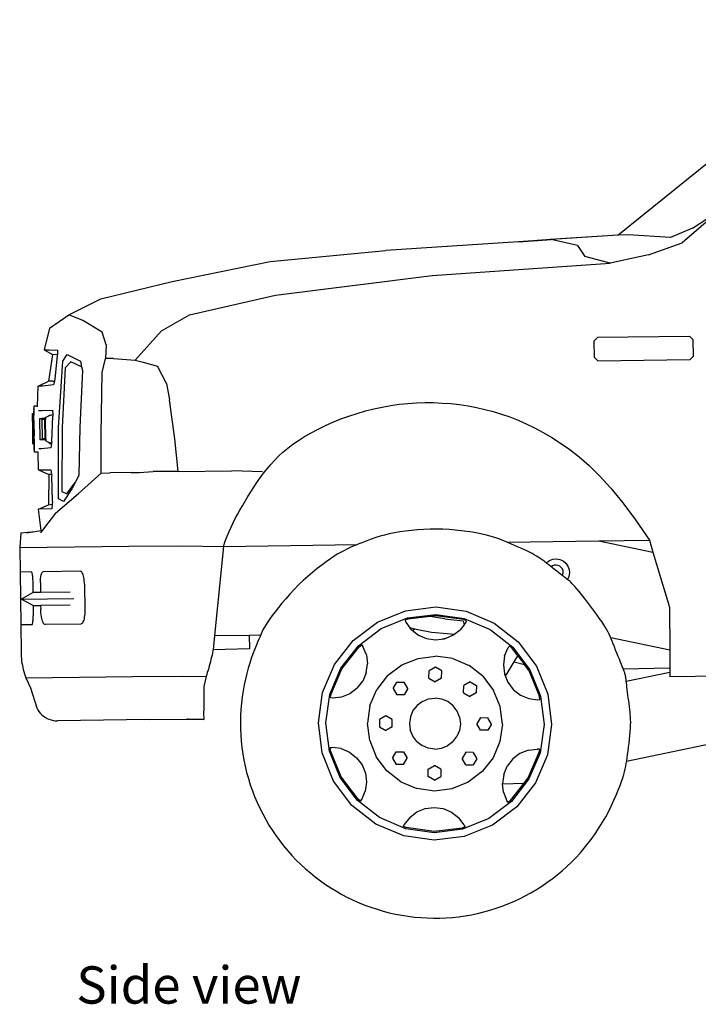
# Model space of a CAD drawing. Units: feet. Extents: x 27.5 to 76.4, y 30.9 to 52.9.
# Drawn here: x 39.5 to 44.4, y 30.9 to 38 of the extents above; entities that cross this region are included whole.
import ezdxf

# ---------------------------------------------------------------- set-up
doc = ezdxf.new("R2010")
doc.units = ezdxf.units.FT
doc.header["$MEASUREMENT"] = 0
doc.layers.add('Edges', color=7, linetype='Continuous')
doc.styles.get("Standard").update_dxf_attribs({"font": 'verdana.ttf'})

# ---------------------------------------------------------------- blocks, each defined once
blk = doc.blocks.new('Bucket Truck rs')
at = {"layer": 'Edges'}
for p, q in [((-9.4906, 0.5456), (-7.5817, 2.1115)), ((-8.7553, 0.7303), (-9.0272, 0.4948)), ((-8.9535, 0.6011), (-8.7553, 0.7303)), ((-8.9535, 0.6011), (-9.1094, 0.5328)), ((-10.0659, 0.5029), (-10.2038, 0.4927)), ((-10.2038, 0.4927), (-10.0697, 0.5022)), ((-9.9682, 0.5098), (-10.0697, 0.5022)), ((-10.0697, 0.5022), (-10.0659, 0.5029)), ((-10.0659, 0.5029), (-9.9682, 0.5098)), ((-10.0659, 0.5029), (-9.9759, 0.5096)), ((-9.4906, 0.5456), (-9.9759, 0.5096)), ((-9.9682, 0.5098), (-9.9759, 0.5096)), ((-9.4906, 0.5456), (-9.9682, 0.5098)), ((-9.7802, 0.4681), (-9.9682, 0.5098)), ((-9.4147, 0.5489), (-9.4906, 0.5456)), ((-9.1094, 0.5328), (-9.4147, 0.5489)), ((-10.2038, 0.4927), (-11.159, 0.4217)), ((-9.7802, 0.4681), (-9.7257, 0.3908)), ((-9.2688, 0.4054), (-9.0272, 0.4948)), ((-11.9904, 0.3372), (-11.159, 0.4217)), ((-9.543, 0.3445), (-9.7257, 0.3908)), ((-9.2688, 0.4054), (-9.543, 0.3445)), ((-12.6956, 0.1863), (-11.9904, 0.3372)), ((-10.8245, 0.2443), (-9.543, 0.3445)), ((-11.9498, 0.0938), (-10.8245, 0.2443)), ((-13.2068, 0.0585), (-12.6956, 0.1863)), ((-12.5675, -0.0514), (-11.9498, 0.0938)), ((-13.438, -0.0597), (-13.2068, 0.0585)), ((-13.5748, -0.1564), (-13.438, -0.0597)), ((-13.3349, -0.0996), (-13.438, -0.0597)), ((-12.769, -0.1698), (-12.5675, -0.0514)), ((-13.1954, -0.1824), (-13.3349, -0.0996)), ((-13.5748, -0.1564), (-13.6128, -0.3118)), ((-13.1673, -0.272), (-13.1954, -0.1824)), ((-12.9575, -0.382), (-12.769, -0.1698)), ((-9.6563, -0.2189), (-9.6309, -0.1925)), ((-8.9673, -0.1787), (-9.6309, -0.1925)), ((-8.9673, -0.1787), (-8.9674, -0.1786)), ((-8.9658, -0.1786), (-8.9673, -0.1787)), ((-8.941, -0.2024), (-8.9658, -0.1786)), ((-8.9387, -0.3219), (-8.941, -0.2024)), ((-13.1673, -0.272), (-13.17, -0.3724)), ((-13.1509, -0.2681), (-13.1511, -0.269)), ((-9.6563, -0.2189), (-9.6542, -0.3328)), ((-13.6128, -0.3118), (-13.5767, -0.311)), ((-13.6128, -0.3118), (-13.5516, -0.3449)), ((-13.5516, -0.3449), (-13.5791, -0.5374)), ((-13.5767, -0.311), (-13.5159, -0.3139)), ((-13.5516, -0.3449), (-13.517, -0.3437)), ((-13.517, -0.3437), (-13.5175, -0.3551)), ((-13.5159, -0.3139), (-13.517, -0.3437)), ((-13.4773, -0.3927), (-13.4455, -0.345)), ((-13.4455, -0.345), (-13.3504, -0.3925)), ((-9.6542, -0.3328), (-9.6266, -0.3592)), ((-9.6266, -0.3592), (-8.9652, -0.3452)), ((-8.9647, -0.3447), (-8.9652, -0.3452)), ((-8.9652, -0.3452), (-8.9612, -0.3452)), ((-8.9612, -0.3452), (-8.9387, -0.3219)), ((-13.5175, -0.3551), (-13.5338, -0.5211)), ((-13.5038, -0.8709), (-13.4773, -0.3927)), ((-13.4199, -0.3972), (-13.4595, -0.4403)), ((-13.3421, -0.432), (-13.4199, -0.3972)), ((-13.3504, -0.3925), (-13.3421, -0.432)), ((-13.193, -0.4732), (-13.17, -0.3724)), ((-13.1118, -0.3718), (-13.17, -0.3724)), ((-13.1118, -0.3718), (-12.9575, -0.382)), ((-12.9575, -0.382), (-12.8994, -0.3954)), ((-12.8994, -0.3954), (-12.7969, -0.424)), ((-12.7301, -0.5486), (-12.7969, -0.424)), ((-13.4595, -0.4403), (-13.4794, -0.8699)), ((-13.3362, -0.4596), (-13.3519, -0.8673)), ((-13.3421, -0.432), (-13.3362, -0.4596)), ((-13.1963, -0.922), (-13.193, -0.4732)), ((-13.6529, -0.5731), (-13.5791, -0.5374)), ((-13.5435, -0.565), (-13.6194, -0.5733)), ((-13.5471, -0.5374), (-13.5791, -0.5374)), ((-13.5471, -0.5374), (-13.5372, -0.5365)), ((-13.5372, -0.5365), (-13.5435, -0.565)), ((-13.5338, -0.5211), (-13.5372, -0.5365)), ((-12.7301, -0.5486), (-12.7084, -0.6655)), ((-13.6565, -0.7187), (-13.6529, -0.5731)), ((-13.6194, -0.5733), (-13.6529, -0.5731)), ((-12.668, -0.9456), (-12.7084, -0.6655)), ((-13.6924, -0.772), (-13.684, -0.7718)), ((-13.6921, -0.7838), (-13.6924, -0.772)), ((-13.6825, -0.7365), (-13.6847, -0.7365)), ((-13.6847, -0.7365), (-13.6844, -0.7527)), ((-13.6822, -0.7527), (-13.6844, -0.7527)), ((-13.6844, -0.7527), (-13.684, -0.7718)), ((-13.684, -0.7718), (-13.6837, -0.7836)), ((-13.6565, -0.7187), (-13.6829, -0.7192)), ((-13.6829, -0.7192), (-13.6825, -0.7365)), ((-13.6825, -0.7365), (-13.6822, -0.7527)), ((-13.6765, -1.0231), (-13.6822, -0.7527)), ((-13.6566, -0.7221), (-13.6565, -0.7187)), ((-13.649, -0.7492), (-13.6251, -0.7487)), ((-13.6251, -0.7487), (-13.5499, -0.7458)), ((-13.5624, -0.7824), (-13.5529, -0.7794)), ((-13.5529, -0.7794), (-13.5472, -0.7778)), ((-13.5499, -0.7458), (-13.5472, -0.7778)), ((-13.5472, -0.7778), (-13.5463, -0.7891)), ((-13.6921, -0.7838), (-13.6837, -0.7836)), ((-13.6921, -0.7838), (-13.692, -0.789)), ((-13.692, -0.789), (-13.6836, -0.7889)), ((-13.6913, -0.8219), (-13.692, -0.789)), ((-13.6913, -0.8219), (-13.683, -0.8217)), ((-13.6912, -0.8268), (-13.6913, -0.8219)), ((-13.6912, -0.8268), (-13.6828, -0.8266)), ((-13.691, -0.8371), (-13.6912, -0.8268)), ((-13.691, -0.8371), (-13.6826, -0.8369)), ((-13.689, -0.9316), (-13.691, -0.8371)), ((-13.6836, -0.7889), (-13.6837, -0.7836)), ((-13.683, -0.8217), (-13.6836, -0.7889)), ((-13.683, -0.8217), (-13.6828, -0.8266)), ((-13.6826, -0.8369), (-13.6828, -0.8266)), ((-13.6826, -0.8369), (-13.6807, -0.9314)), ((-13.6413, -0.8068), (-13.6249, -0.8065)), ((-13.6413, -0.8068), (-13.6381, -0.961)), ((-13.6053, -0.8061), (-13.6249, -0.8065)), ((-13.6243, -0.8062), (-13.6249, -0.8065)), ((-13.6248, -0.8144), (-13.6249, -0.8065)), ((-13.6051, -0.814), (-13.6248, -0.8144)), ((-13.6248, -0.8144), (-13.6219, -0.9528)), ((-13.5987, -0.8043), (-13.6053, -0.8044)), ((-13.6053, -0.8044), (-13.6053, -0.8061)), ((-13.6051, -0.8136), (-13.6053, -0.8061)), ((-13.5985, -0.8135), (-13.6051, -0.8136)), ((-13.6051, -0.814), (-13.6051, -0.8136)), ((-13.6051, -0.814), (-13.6022, -0.9524)), ((-13.5989, -0.7978), (-13.59, -0.7935)), ((-13.5989, -0.7978), (-13.5987, -0.8043)), ((-13.5987, -0.8043), (-13.5985, -0.8135)), ((-13.5956, -0.9526), (-13.5985, -0.8135)), ((-13.59, -0.7935), (-13.5809, -0.7895)), ((-13.5809, -0.7895), (-13.5738, -0.7866)), ((-13.5739, -0.7827), (-13.5739, -0.7817)), ((-13.5739, -0.7827), (-13.5626, -0.7825)), ((-13.5738, -0.7866), (-13.5739, -0.7827)), ((-13.5738, -0.7866), (-13.5717, -0.7858)), ((-13.5717, -0.7858), (-13.5626, -0.7825)), ((-13.5626, -0.7825), (-13.5624, -0.7824)), ((-13.5526, -0.9721), (-13.5463, -0.7891)), ((-13.5016, -1.3841), (-13.5038, -0.8709)), ((-13.4794, -0.8699), (-13.4783, -1.331)), ((-13.3519, -0.8673), (-13.3549, -1.2138)), ((-13.689, -0.9316), (-13.6807, -0.9314)), ((-13.6879, -0.9844), (-13.689, -0.9316)), ((-13.6879, -0.9844), (-13.6795, -0.9842)), ((-13.6879, -0.9848), (-13.6879, -0.9844)), ((-13.6879, -0.9848), (-13.6795, -0.9846)), ((-13.6879, -0.9876), (-13.6879, -0.9848)), ((-13.6879, -0.9876), (-13.6795, -0.9874)), ((-13.6878, -0.9887), (-13.6879, -0.9876)), ((-13.6878, -0.9887), (-13.6795, -0.9885)), ((-13.6795, -0.9842), (-13.6807, -0.9314)), ((-13.6795, -0.9842), (-13.6795, -0.9846)), ((-13.6795, -0.9846), (-13.6795, -0.9874)), ((-13.6795, -0.9874), (-13.6795, -0.9885)), ((-13.6787, -1.0231), (-13.6795, -0.9885)), ((-13.6217, -0.9607), (-13.6381, -0.961)), ((-13.6022, -0.9524), (-13.6219, -0.9528)), ((-13.6217, -0.9607), (-13.6219, -0.9528)), ((-13.602, -0.9602), (-13.6217, -0.9607)), ((-13.6022, -0.9527), (-13.6022, -0.9524)), ((-13.5956, -0.9526), (-13.6022, -0.9527)), ((-13.602, -0.9602), (-13.6022, -0.9527)), ((-13.602, -0.9602), (-13.602, -0.9619)), ((-13.5954, -0.9617), (-13.602, -0.9619)), ((-13.5956, -0.9526), (-13.5954, -0.9617)), ((-13.5953, -0.9682), (-13.5954, -0.9617)), ((-13.5953, -0.9682), (-13.5862, -0.9722)), ((-13.5862, -0.9722), (-13.577, -0.9758)), ((-13.577, -0.9758), (-13.5698, -0.9784)), ((-13.5698, -0.9784), (-13.5676, -0.9791)), ((-13.5697, -0.9864), (-13.5698, -0.9784)), ((-13.5697, -0.9864), (-13.5553, -0.9865)), ((-13.5696, -0.9871), (-13.5697, -0.9864)), ((-13.5676, -0.9791), (-13.5582, -0.9821)), ((-13.5548, -0.9865), (-13.5593, -1.0164)), ((-13.5543, -0.9831), (-13.5582, -0.9821)), ((-13.5548, -0.9865), (-13.5553, -0.9865)), ((-13.5543, -0.9831), (-13.5548, -0.9865)), ((-13.5526, -0.9721), (-13.5543, -0.9831)), ((-13.195, -1.196), (-13.1963, -0.922)), ((-12.6407, -1.1797), (-12.668, -0.9456)), ((-13.6765, -1.0231), (-13.6787, -1.0231)), ((-13.6785, -1.0347), (-13.6787, -1.0231)), ((-13.6763, -1.0346), (-13.6785, -1.0347)), ((-13.6763, -1.0346), (-13.6765, -1.0231)), ((-13.676, -1.0504), (-13.6763, -1.0346)), ((-13.6492, -1.0498), (-13.676, -1.0504)), ((-13.6492, -1.0498), (-13.6492, -1.0464)), ((-13.646, -1.1771), (-13.6492, -1.0498)), ((-13.6266, -1.0244), (-13.6444, -1.0248)), ((-13.5593, -1.0164), (-13.6266, -1.0244)), ((-13.646, -1.1771), (-13.5567, -1.1753)), ((-13.646, -1.1771), (-13.5721, -1.2101)), ((-13.5567, -1.1753), (-13.5514, -1.2094)), ((-13.3569, -1.3451), (-13.195, -1.196)), ((-13.195, -1.196), (-13.1324, -1.1928)), ((-12.9781, -1.1911), (-13.1324, -1.1928)), ((-12.9781, -1.1911), (-12.9216, -1.189)), ((-12.9216, -1.189), (-12.8198, -1.1827)), ((-12.6407, -1.1797), (-12.8198, -1.1827)), ((-12.6407, -1.1797), (-12.2549, -1.1735)), ((-12.034, -1.1788), (-12.2549, -1.1735)), ((-13.5721, -1.2101), (-13.5726, -1.4283)), ((-13.5514, -1.2094), (-13.5721, -1.2101)), ((-13.5514, -1.2094), (-13.5501, -1.2179)), ((-13.5437, -1.4038), (-13.5501, -1.2179)), ((-13.4416, -1.3486), (-13.3822, -1.266)), ((-13.3549, -1.2138), (-13.4056, -1.3119)), ((-13.3549, -1.2138), (-13.3822, -1.266)), ((-13.5219, -1.4871), (-13.3569, -1.3451)), ((-13.4783, -1.331), (-13.4416, -1.3486)), ((-13.4056, -1.3119), (-13.4648, -1.4037)), ((-13.5437, -1.4038), (-13.5449, -1.4226)), ((-13.4648, -1.4037), (-13.5016, -1.3841)), ((-13.6446, -1.4586), (-13.5726, -1.4283)), ((-13.547, -1.4565), (-13.6446, -1.4586)), ((-13.6231, -1.6126), (-13.6446, -1.4586)), ((-13.5219, -1.4871), (-13.5753, -1.5597)), ((-13.5726, -1.4283), (-13.5467, -1.4228)), ((-13.5449, -1.4226), (-13.547, -1.4565)), ((-13.5449, -1.4226), (-13.5467, -1.4228)), ((-13.7697, -1.632), (-13.6693, -1.6204)), ((-13.7303, -1.6309), (-13.6693, -1.6204)), ((-13.6693, -1.6204), (-13.6231, -1.6126)), ((-13.6148, -1.6111), (-13.6283, -1.6287)), ((-13.6231, -1.6126), (-13.6148, -1.6111)), ((-13.5753, -1.5597), (-13.6148, -1.6111)), ((-13.7697, -1.632), (-13.7774, -1.7377)), ((-12.3115, -1.7179), (-11.3469, -1.696)), ((-10.2687, -1.6715), (-9.6081, -1.6565)), ((-9.6081, -1.6565), (-9.2454, -1.6482)), ((-9.6081, -1.6565), (-9.2185, -1.7348)), ((-9.2454, -1.6482), (-9.2185, -1.7348)), ((-13.7774, -1.7377), (-12.9911, -1.7212)), ((-13.7774, -1.7377), (-13.7737, -1.913)), ((-12.9911, -1.7212), (-12.6122, -1.7142)), ((-12.6122, -1.7142), (-12.3115, -1.7179)), ((-12.3115, -1.7179), (-12.3704, -2.3591)), ((-9.2185, -1.7348), (-9.0967, -2.128)), ((-9.9867, -1.8177), (-9.9837, -1.814)), ((-9.9837, -1.814), (-9.9629, -1.799)), ((-9.9629, -1.799), (-9.9389, -1.7898)), ((-9.9414, -1.8387), (-9.9507, -1.8454)), ((-9.9284, -1.8338), (-9.9414, -1.8387)), ((-9.9389, -1.7898), (-9.9133, -1.7872)), ((-9.9146, -1.8323), (-9.9284, -1.8338)), ((-9.9008, -1.8345), (-9.9146, -1.8323)), ((-9.9133, -1.7872), (-9.8879, -1.7912)), ((-9.8882, -1.8402), (-9.9008, -1.8345)), ((-9.8774, -1.849), (-9.8882, -1.8402)), ((-9.8879, -1.7912), (-9.8645, -1.8017)), ((-9.8645, -1.8017), (-9.8445, -1.818)), ((-9.8445, -1.818), (-9.8295, -1.8388)), ((-9.8295, -1.8388), (-9.8203, -1.8628)), ((-13.6937, -1.9113), (-13.7737, -1.913)), ((-13.7737, -1.913), (-13.7657, -2.2934)), ((-13.6937, -1.9113), (-13.6923, -1.9119)), ((-13.6923, -1.9119), (-13.6909, -1.9138)), ((-13.6144, -1.9156), (-13.6117, -1.9123)), ((-13.6117, -1.9123), (-13.6089, -1.9102)), ((-13.6089, -1.9102), (-13.6061, -1.9095)), ((-13.3399, -1.9039), (-13.6061, -1.9095)), ((-13.3361, -1.9046), (-13.3399, -1.9039)), ((-13.3323, -1.9069), (-13.3361, -1.9046)), ((-13.3287, -1.9108), (-13.3323, -1.9069)), ((-13.3252, -1.9161), (-13.3287, -1.9108)), ((-9.8692, -1.8603), (-9.8774, -1.849)), ((-9.8642, -1.8733), (-9.8692, -1.8603)), ((-9.8684, -1.9085), (-9.865, -1.9008)), ((-9.865, -1.9008), (-9.8628, -1.8871)), ((-9.8628, -1.8871), (-9.8642, -1.8733)), ((-9.8177, -1.8884), (-9.8217, -1.9138)), ((-9.8203, -1.8628), (-9.8177, -1.8884)), ((-13.6909, -1.9138), (-13.6895, -1.9168)), ((-13.6895, -1.9168), (-13.6882, -1.9211)), ((-13.6882, -1.9211), (-13.6869, -1.9264)), ((-13.6869, -1.9264), (-13.6858, -1.9327)), ((-13.6858, -1.9327), (-13.6847, -1.9399)), ((-13.6847, -1.9399), (-13.6838, -1.9479)), ((-13.6838, -1.9479), (-13.683, -1.9565)), ((-13.683, -1.9565), (-13.6823, -1.9655)), ((-13.6823, -1.9655), (-13.6819, -1.975)), ((-13.6819, -1.975), (-13.6816, -1.9845)), ((-13.6266, -1.9781), (-13.6262, -1.968)), ((-13.6265, -1.9883), (-13.6266, -1.9781)), ((-13.6262, -1.968), (-13.6255, -1.9583)), ((-13.6255, -1.9583), (-13.6244, -1.9491)), ((-13.6244, -1.9491), (-13.623, -1.9405)), ((-13.623, -1.9405), (-13.6212, -1.9328)), ((-13.6212, -1.9328), (-13.6192, -1.926)), ((-13.6192, -1.926), (-13.6169, -1.9202)), ((-13.6169, -1.9202), (-13.6144, -1.9156)), ((-13.3219, -1.9228), (-13.3252, -1.9161)), ((-13.3189, -1.9308), (-13.3219, -1.9228)), ((-13.3162, -1.9399), (-13.3189, -1.9308)), ((-13.3139, -1.95), (-13.3162, -1.9399)), ((-13.312, -1.9609), (-13.3139, -1.95)), ((-13.3105, -1.9724), (-13.312, -1.9609)), ((-13.3095, -1.9843), (-13.3105, -1.9724)), ((-9.8217, -1.9138), (-9.8319, -1.9365)), ((-13.6816, -1.9845), (-13.68, -2.0607)), ((-13.6265, -1.9883), (-13.6251, -2.059)), ((-13.4124, -2.0545), (-13.6251, -2.059)), ((-13.309, -1.9965), (-13.3095, -1.9843)), ((-13.309, -1.9965), (-13.305, -2.1859)), ((-13.764, -2.1088), (-13.68, -2.0607)), ((-13.764, -2.1088), (-13.3853, -2.1009)), ((-13.678, -2.1534), (-13.764, -2.1088)), ((-13.68, -2.0607), (-13.679, -2.0601)), ((-13.6251, -2.059), (-13.679, -2.0601)), ((-13.678, -2.1534), (-13.6765, -2.2272)), ((-13.6771, -2.1539), (-13.678, -2.1534)), ((-13.6771, -2.1539), (-13.6231, -2.1528)), ((-13.4104, -2.1483), (-13.6231, -2.1528)), ((-13.6231, -2.1528), (-13.6226, -2.1762)), ((-13.622, -2.1911), (-13.6226, -2.1762)), ((-13.6209, -2.2057), (-13.622, -2.1911)), ((-13.305, -2.1859), (-13.305, -2.1987)), ((-11.1979, -2.2535), (-10.9955, -2.1696)), ((-10.9955, -2.1696), (-10.7783, -2.141)), ((-10.9815, -2.2217), (-10.7783, -2.1949)), ((-10.7783, -2.141), (-10.561, -2.1696)), ((-10.7783, -2.1949), (-10.575, -2.2217)), ((-10.561, -2.1696), (-10.3586, -2.2535)), ((-9.0967, -2.128), (-9.0925, -2.4395)), ((-13.6782, -2.2727), (-13.6776, -2.2664)), ((-13.6776, -2.2664), (-13.6771, -2.2594)), ((-13.6771, -2.2594), (-13.6767, -2.2518)), ((-13.6767, -2.2518), (-13.6765, -2.2438)), ((-13.6764, -2.2356), (-13.6765, -2.2272)), ((-13.6765, -2.2438), (-13.6764, -2.2356)), ((-13.6192, -2.2198), (-13.6209, -2.2057)), ((-13.6171, -2.2332), (-13.6192, -2.2198)), ((-13.6145, -2.2456), (-13.6171, -2.2332)), ((-13.6115, -2.2567), (-13.6145, -2.2456)), ((-13.6081, -2.2665), (-13.6115, -2.2567)), ((-13.6044, -2.2747), (-13.6081, -2.2665)), ((-13.3153, -2.2638), (-13.3185, -2.2709)), ((-13.3125, -2.2553), (-13.3153, -2.2638)), ((-13.3101, -2.2456), (-13.3125, -2.2553)), ((-13.3081, -2.2349), (-13.3101, -2.2456)), ((-13.3066, -2.2234), (-13.3081, -2.2349)), ((-13.3056, -2.2112), (-13.3066, -2.2234)), ((-13.305, -2.1987), (-13.3056, -2.2112)), ((-11.3717, -2.3868), (-11.1979, -2.2535)), ((-11.171, -2.3001), (-10.9815, -2.2217)), ((-10.9792, -2.2303), (-10.9997, -2.2388)), ((-10.9997, -2.2388), (-10.994, -2.2525)), ((-10.994, -2.2525), (-10.9637, -2.292)), ((-10.8183, -2.2092), (-10.9792, -2.2303)), ((-10.7783, -2.2039), (-10.8183, -2.2092)), ((-10.8047, -2.2114), (-10.8183, -2.2092)), ((-10.7119, -2.225), (-10.8047, -2.2114)), ((-10.5773, -2.2303), (-10.7783, -2.2039)), ((-10.7119, -2.225), (-10.582, -2.2402)), ((-10.5736, -2.267), (-10.6021, -2.3041)), ((-10.582, -2.2402), (-10.5736, -2.267)), ((-10.5568, -2.2388), (-10.5773, -2.2303)), ((-10.575, -2.2217), (-10.3855, -2.3001)), ((-10.5736, -2.267), (-10.5625, -2.2525)), ((-10.5625, -2.2525), (-10.5568, -2.2388)), ((-10.3586, -2.2535), (-10.1848, -2.3868)), ((-13.6844, -2.2917), (-13.7657, -2.2934)), ((-13.7657, -2.2934), (-13.7616, -2.489)), ((-13.6844, -2.2917), (-13.6832, -2.2911)), ((-13.6832, -2.2911), (-13.6821, -2.2895)), ((-13.6821, -2.2895), (-13.681, -2.2867)), ((-13.681, -2.2867), (-13.68, -2.283)), ((-13.68, -2.283), (-13.679, -2.2783)), ((-13.679, -2.2783), (-13.6782, -2.2727)), ((-13.6005, -2.2813), (-13.6044, -2.2747)), ((-13.5964, -2.286), (-13.6005, -2.2813)), ((-13.5922, -2.2888), (-13.5964, -2.286)), ((-13.588, -2.2897), (-13.5922, -2.2888)), ((-13.3334, -2.2844), (-13.588, -2.2897)), ((-13.3294, -2.2834), (-13.3334, -2.2844)), ((-13.3256, -2.2809), (-13.3294, -2.2834)), ((-13.3219, -2.2767), (-13.3256, -2.2809)), ((-13.3185, -2.2709), (-13.3219, -2.2767)), ((-11.3336, -2.425), (-11.171, -2.3001)), ((-10.9285, -2.3024), (-10.9637, -2.292)), ((-10.9544, -2.3041), (-10.9637, -2.292)), ((-10.9544, -2.3041), (-10.9475, -2.3094)), ((-10.9475, -2.3094), (-10.9285, -2.3024)), ((-10.9475, -2.3094), (-10.9028, -2.3437)), ((-10.9186, -2.3053), (-10.9285, -2.3024)), ((-10.8071, -2.3237), (-10.9186, -2.3053)), ((-10.6959, -2.3334), (-10.8071, -2.3237)), ((-10.6476, -2.339), (-10.6959, -2.3334)), ((-10.6476, -2.339), (-10.6021, -2.3041)), ((-10.3855, -2.3001), (-10.2229, -2.425)), ((-12.3704, -2.3591), (-12.3798, -2.462)), ((-12.3704, -2.3591), (-12.1209, -2.3539)), ((-12.1209, -2.3539), (-12.038, -2.3522)), ((-12.1209, -2.3539), (-12.1183, -2.4519)), ((-11.5051, -2.5607), (-11.3717, -2.3868)), ((-10.9028, -2.3437), (-10.8427, -2.3686)), ((-10.8427, -2.3686), (-10.7783, -2.3771)), ((-10.7783, -2.3771), (-10.7387, -2.3719)), ((-10.7387, -2.3719), (-10.7079, -2.3649)), ((-10.7387, -2.3719), (-10.7138, -2.3686)), ((-10.7138, -2.3686), (-10.7026, -2.364)), ((-10.7079, -2.3649), (-10.7026, -2.364)), ((-10.7026, -2.364), (-10.6537, -2.3437)), ((-10.6537, -2.3437), (-10.6476, -2.339)), ((-10.1848, -2.3868), (-10.0514, -2.5607)), ((-9.0925, -2.4395), (-9.5178, -2.3539)), ((-12.3804, -2.4685), (-12.3832, -2.4843)), ((-12.3798, -2.462), (-12.3804, -2.4685)), ((-12.1183, -2.4519), (-12.3798, -2.462)), ((-11.4584, -2.5876), (-11.3336, -2.425)), ((-11.4507, -2.5921), (-11.3273, -2.4313)), ((-11.3273, -2.4313), (-11.3097, -2.4178)), ((-11.3097, -2.4178), (-11.3007, -2.4295)), ((-11.2758, -2.4896), (-11.3007, -2.4295)), ((-10.2807, -2.4896), (-10.2558, -2.4295)), ((-10.2468, -2.4178), (-10.2558, -2.4295)), ((-10.2292, -2.4313), (-10.2468, -2.4178)), ((-10.1865, -2.487), (-10.2292, -2.4313)), ((-10.2229, -2.425), (-10.0981, -2.5876)), ((-9.0925, -2.4395), (-9.0907, -2.5651)), ((-13.7616, -2.489), (-13.7611, -2.5049)), ((-13.7611, -2.5049), (-13.76, -2.5207)), ((-13.76, -2.5207), (-13.7586, -2.5365)), ((-13.7586, -2.5365), (-13.7567, -2.5522)), ((-12.3978, -2.5473), (-12.4015, -2.5629)), ((-12.3941, -2.5316), (-12.3978, -2.5473)), ((-12.3901, -2.5159), (-12.3941, -2.5316)), ((-12.3864, -2.5001), (-12.3901, -2.5159)), ((-12.3832, -2.4843), (-12.3864, -2.5001)), ((-11.2758, -2.4896), (-11.2673, -2.5541)), ((-11.0209, -2.5601), (-10.9038, -2.5116)), ((-10.9038, -2.5116), (-10.7783, -2.4951)), ((-10.6527, -2.5116), (-10.7783, -2.4951)), ((-10.6527, -2.5116), (-10.5356, -2.5601)), ((-10.2807, -2.4896), (-10.2892, -2.5541)), ((-10.2685, -2.6275), (-10.2119, -2.5306)), ((-10.2119, -2.5306), (-10.1865, -2.487)), ((-10.2119, -2.5306), (-10.1379, -2.5503)), ((-10.1865, -2.487), (-10.1379, -2.5503)), ((-10.1058, -2.5921), (-10.1379, -2.5503)), ((-13.7567, -2.5522), (-13.7543, -2.5679)), ((-13.7543, -2.5679), (-13.7515, -2.5835)), ((-13.7515, -2.5835), (-13.7482, -2.5991)), ((-13.7482, -2.5991), (-13.7445, -2.6145)), ((-13.7445, -2.6145), (-13.7404, -2.6298)), ((-12.4144, -2.6092), (-12.4196, -2.6244)), ((-12.4097, -2.5939), (-12.4144, -2.6092)), ((-12.4062, -2.5784), (-12.4097, -2.5939)), ((-12.4015, -2.5629), (-12.4062, -2.5784)), ((-11.589, -2.7631), (-11.5051, -2.5607)), ((-11.5369, -2.777), (-11.4584, -2.5876)), ((-11.5282, -2.7794), (-11.4507, -2.5921)), ((-11.2758, -2.6186), (-11.3007, -2.6787)), ((-11.2758, -2.6186), (-11.2673, -2.5541)), ((-11.1214, -2.6372), (-11.0209, -2.5601)), ((-10.7783, -2.5738), (-10.8237, -2.6)), ((-10.8237, -2.6525), (-10.8237, -2.6)), ((-10.7328, -2.6), (-10.7783, -2.5738)), ((-10.7328, -2.6525), (-10.7328, -2.6)), ((-10.4351, -2.6372), (-10.5356, -2.5601)), ((-10.2892, -2.5541), (-10.2807, -2.6186)), ((-10.2807, -2.6186), (-10.2798, -2.6209)), ((-10.2798, -2.6209), (-10.2782, -2.6247)), ((-10.2769, -2.6226), (-10.2798, -2.6209)), ((-10.1058, -2.5921), (-10.0283, -2.7794)), ((-10.0981, -2.5876), (-10.0196, -2.777)), ((-10.0514, -2.5607), (-9.9675, -2.7631)), ((-9.4263, -2.5749), (-9.0907, -2.5651)), ((-9.0903, -2.6), (-9.4031, -2.6674)), ((-9.0907, -2.5651), (-9.0903, -2.6)), ((-9.0903, -2.6), (-9.0899, -2.6302)), ((-8.623, -2.6204), (-9.0899, -2.6302)), ((-13.7404, -2.6298), (-13.7358, -2.645)), ((-13.7358, -2.645), (-13.7308, -2.66)), ((-13.7308, -2.66), (-13.7254, -2.6749)), ((-13.7254, -2.6749), (-12.9553, -2.6588)), ((-13.7254, -2.6749), (-13.6915, -2.7464)), ((-12.9553, -2.6588), (-12.6004, -2.6523)), ((-12.6004, -2.6523), (-12.4274, -2.6544)), ((-12.4274, -2.6544), (-12.4443, -2.7261)), ((-12.4233, -2.6394), (-12.4274, -2.6544)), ((-12.4196, -2.6244), (-12.4233, -2.6394)), ((-11.3403, -2.7303), (-11.3007, -2.6787)), ((-11.1214, -2.6372), (-11.1985, -2.7377)), ((-11.0811, -2.73), (-11.0549, -2.6845)), ((-11.0549, -2.6845), (-11.0024, -2.6845)), ((-10.9762, -2.73), (-11.0024, -2.6845)), ((-10.8237, -2.6525), (-10.7783, -2.6787)), ((-10.7328, -2.6525), (-10.7783, -2.6787)), ((-10.5279, -2.6775), (-10.5733, -2.7037)), ((-10.5279, -2.6775), (-10.4824, -2.7037)), ((-10.4351, -2.6372), (-10.358, -2.7377)), ((-10.2769, -2.6226), (-10.2782, -2.6247)), ((-10.2782, -2.6247), (-10.2558, -2.6787)), ((-10.2685, -2.6275), (-10.2769, -2.6226)), ((-10.2558, -2.6787), (-10.2162, -2.7303)), ((-13.6915, -2.7464), (-13.6456, -2.889)), ((-12.4443, -2.7261), (-12.4437, -2.8694)), ((-11.6176, -2.9803), (-11.589, -2.7631)), ((-11.3403, -2.7303), (-11.3919, -2.7699)), ((-11.2469, -2.8547), (-11.1985, -2.7377)), ((-11.0811, -2.73), (-11.0549, -2.7754)), ((-10.9762, -2.73), (-11.0024, -2.7754)), ((-10.5733, -2.7562), (-10.5733, -2.7037)), ((-10.5733, -2.7562), (-10.5279, -2.7824)), ((-10.4824, -2.7562), (-10.5279, -2.7824)), ((-10.4824, -2.7037), (-10.4824, -2.7562)), ((-10.3096, -2.8547), (-10.358, -2.7377)), ((-10.2162, -2.7303), (-10.1646, -2.7699)), ((-9.9675, -2.7631), (-9.9389, -2.9803)), ((-11.5637, -2.9803), (-11.5369, -2.777)), ((-11.5311, -2.8014), (-11.5282, -2.7794)), ((-11.5165, -2.8033), (-11.5311, -2.8014)), ((-11.452, -2.7948), (-11.5165, -2.8033)), ((-11.3919, -2.7699), (-11.452, -2.7948)), ((-11.0024, -2.7754), (-11.0549, -2.7754)), ((-10.8701, -2.8213), (-10.9081, -2.8505)), ((-10.8701, -2.8213), (-10.8258, -2.803)), ((-10.8258, -2.803), (-10.7783, -2.7967)), ((-10.7307, -2.803), (-10.7783, -2.7967)), ((-10.6865, -2.8213), (-10.7307, -2.803)), ((-10.6484, -2.8505), (-10.6865, -2.8213)), ((-10.1646, -2.7699), (-10.1045, -2.7948)), ((-10.1045, -2.7948), (-10.04, -2.8033)), ((-10.04, -2.8033), (-10.0254, -2.8014)), ((-10.0254, -2.8014), (-10.0283, -2.7794)), ((-10.0196, -2.777), (-9.9928, -2.9803)), ((-13.6456, -2.889), (-13.6383, -2.9027)), ((-13.6383, -2.9027), (-13.6297, -2.9156)), ((-12.4437, -2.8694), (-12.4438, -2.8832)), ((-12.4438, -2.8832), (-12.4438, -2.8962)), ((-12.4438, -2.8962), (-12.4438, -2.9084)), ((-11.2469, -2.8547), (-11.2635, -2.9803)), ((-10.9373, -2.8885), (-10.9556, -2.9328)), ((-10.9081, -2.8505), (-10.9373, -2.8885)), ((-10.6193, -2.8885), (-10.6484, -2.8505)), ((-10.6009, -2.9328), (-10.6193, -2.8885)), ((-10.293, -2.9803), (-10.3096, -2.8547)), ((-7.5895, -2.8515), (-9.3963, -3.2418)), ((-13.6297, -2.9156), (-13.62, -2.9276)), ((-13.62, -2.9276), (-13.6091, -2.9387)), ((-13.6091, -2.9387), (-13.5973, -2.9486)), ((-13.5973, -2.9486), (-13.5845, -2.9574)), ((-13.5845, -2.9574), (-13.571, -2.9649)), ((-13.571, -2.9649), (-13.5568, -2.9711)), ((-13.5568, -2.9711), (-13.5421, -2.9759)), ((-13.5421, -2.9759), (-13.527, -2.9792)), ((-12.8337, -2.9677), (-13.4962, -2.9815)), ((-12.8337, -2.9677), (-12.5639, -2.9626)), ((-12.5637, -2.9627), (-12.5639, -2.9626)), ((-12.5551, -2.9624), (-12.5637, -2.9627)), ((-12.5637, -2.9627), (-12.4423, -2.9641)), ((-12.4425, -2.9638), (-12.5551, -2.9624)), ((-12.4438, -2.9084), (-12.4437, -2.9196)), ((-12.4437, -2.9196), (-12.4436, -2.9297)), ((-12.4436, -2.9297), (-12.4435, -2.9387)), ((-12.4435, -2.9387), (-12.4434, -2.9464)), ((-12.4434, -2.9464), (-12.4432, -2.9528)), ((-12.4432, -2.9528), (-12.443, -2.9578)), ((-12.443, -2.9578), (-12.4428, -2.9614)), ((-12.4428, -2.9614), (-12.4426, -2.9635)), ((-12.4426, -2.9635), (-12.4425, -2.9638)), ((-12.4414, -2.9638), (-12.4425, -2.9638)), ((-12.4425, -2.9638), (-12.4423, -2.9641)), ((-12.4423, -2.9641), (-12.4414, -2.9638)), ((-11.1323, -2.9279), (-11.1778, -2.9541)), ((-11.1778, -2.9541), (-11.1778, -3.0066)), ((-11.0869, -2.9541), (-11.1323, -2.9279)), ((-11.0869, -3.0066), (-11.0869, -2.9541)), ((-10.9556, -2.9328), (-10.9619, -2.9803)), ((-10.6009, -2.9328), (-10.5947, -2.9803)), ((-10.4504, -2.9349), (-10.4766, -2.9803)), ((-10.4504, -2.9349), (-10.3979, -2.9349)), ((-10.3717, -2.9803), (-10.3979, -2.9349)), ((-13.527, -2.9792), (-13.5117, -2.9811)), ((-13.5117, -2.9811), (-13.4962, -2.9815)), ((-11.589, -3.1976), (-11.6176, -2.9803)), ((-11.5369, -3.1836), (-11.5637, -2.9803)), ((-11.2469, -3.1059), (-11.2635, -2.9803)), ((-11.1778, -3.0066), (-11.1323, -3.0328)), ((-11.0869, -3.0066), (-11.1323, -3.0328)), ((-10.9619, -2.9803), (-10.9556, -3.0278)), ((-10.9373, -3.0721), (-10.9556, -3.0278)), ((-10.6009, -3.0278), (-10.6193, -3.0721)), ((-10.5947, -2.9803), (-10.6009, -3.0278)), ((-10.4504, -3.0258), (-10.4766, -2.9803)), ((-10.3979, -3.0258), (-10.4504, -3.0258)), ((-10.3717, -2.9803), (-10.3979, -3.0258)), ((-10.293, -2.9803), (-10.3096, -3.1059)), ((-9.9928, -2.9803), (-10.0196, -3.1836)), ((-9.9389, -2.9803), (-9.9675, -3.1976)), ((-11.2469, -3.1059), (-11.1985, -3.2229)), ((-10.9081, -3.1102), (-10.9373, -3.0721)), ((-10.9081, -3.1102), (-10.8701, -3.1393)), ((-10.6484, -3.1102), (-10.6865, -3.1393)), ((-10.6484, -3.1102), (-10.6193, -3.0721)), ((-10.3096, -3.1059), (-10.358, -3.2229)), ((-11.4584, -3.373), (-11.5369, -3.1836)), ((-11.5311, -3.1593), (-11.5165, -3.1574)), ((-11.5282, -3.1813), (-11.5311, -3.1593)), ((-11.4507, -3.3685), (-11.5282, -3.1813)), ((-11.452, -3.1659), (-11.5165, -3.1574)), ((-11.452, -3.1659), (-11.3919, -3.1908)), ((-11.0811, -3.2307), (-11.0549, -3.1853)), ((-11.0549, -3.1853), (-11.0024, -3.1853)), ((-11.0024, -3.1853), (-10.9762, -3.2307)), ((-10.8258, -3.1577), (-10.8701, -3.1393)), ((-10.7783, -3.1639), (-10.8258, -3.1577)), ((-10.7783, -3.1639), (-10.7307, -3.1577)), ((-10.7307, -3.1577), (-10.6865, -3.1393)), ((-10.5541, -3.1853), (-10.5803, -3.2307)), ((-10.5016, -3.1853), (-10.5541, -3.1853)), ((-10.5016, -3.1853), (-10.4754, -3.2307)), ((-10.1045, -3.1659), (-10.1646, -3.1908)), ((-10.0283, -3.1813), (-10.1058, -3.3685)), ((-10.1045, -3.1659), (-10.04, -3.1574)), ((-10.0196, -3.1836), (-10.0981, -3.373)), ((-10.0254, -3.1593), (-10.04, -3.1574)), ((-10.0254, -3.1593), (-10.0283, -3.1813)), ((-11.5051, -3.4), (-11.589, -3.1976)), ((-11.3919, -3.1908), (-11.3403, -3.2304)), ((-11.3403, -3.2304), (-11.3007, -3.282)), ((-11.1214, -3.3234), (-11.1985, -3.2229)), ((-11.0811, -3.2307), (-11.0549, -3.2761)), ((-11.0024, -3.2761), (-10.9762, -3.2307)), ((-10.5541, -3.2761), (-10.5803, -3.2307)), ((-10.4754, -3.2307), (-10.5016, -3.2761)), ((-10.358, -3.2229), (-10.4351, -3.3234)), ((-10.2162, -3.2304), (-10.2558, -3.282)), ((-10.1646, -3.1908), (-10.2162, -3.2304)), ((-9.9675, -3.1976), (-10.0514, -3.4)), ((-11.3007, -3.282), (-11.2758, -3.3421)), ((-11.0209, -3.4005), (-11.1214, -3.3234)), ((-11.0024, -3.2761), (-11.0549, -3.2761)), ((-10.8237, -3.3082), (-10.7783, -3.282)), ((-10.8237, -3.3606), (-10.8237, -3.3082)), ((-10.7328, -3.3082), (-10.7783, -3.282)), ((-10.7328, -3.3082), (-10.7328, -3.3606)), ((-10.5541, -3.2761), (-10.5016, -3.2761)), ((-10.4351, -3.3234), (-10.5356, -3.4005)), ((-10.2807, -3.3421), (-10.2558, -3.282)), ((-11.3717, -3.5738), (-11.5051, -3.4)), ((-11.3336, -3.5357), (-11.4584, -3.373)), ((-11.3273, -3.5294), (-11.4507, -3.3685)), ((-11.2758, -3.3421), (-11.2673, -3.4065)), ((-11.0209, -3.4005), (-10.9038, -3.449)), ((-10.7783, -3.3869), (-10.8237, -3.3606)), ((-10.7783, -3.3869), (-10.7328, -3.3606)), ((-10.5356, -3.4005), (-10.6527, -3.449)), ((-10.2807, -3.3421), (-10.2892, -3.4065)), ((-10.0981, -3.373), (-10.2229, -3.5357)), ((-10.0514, -3.4), (-10.1848, -3.5738)), ((-10.133, -3.404), (-10.1058, -3.3685)), ((-11.3007, -3.5311), (-11.2758, -3.471)), ((-11.2673, -3.4065), (-11.2758, -3.471)), ((-10.7783, -3.4656), (-10.9038, -3.449)), ((-10.6527, -3.449), (-10.7783, -3.4656)), ((-10.2886, -3.4112), (-10.2892, -3.4065)), ((-10.2886, -3.4112), (-10.133, -3.404)), ((-10.2807, -3.471), (-10.2886, -3.4112)), ((-10.2807, -3.471), (-10.2558, -3.5311)), ((-10.2292, -3.5294), (-10.133, -3.404)), ((-11.171, -3.6605), (-11.3336, -3.5357)), ((-11.3097, -3.5429), (-11.3273, -3.5294)), ((-11.3097, -3.5429), (-11.3007, -3.5311)), ((-10.2229, -3.5357), (-10.3855, -3.6605)), ((-10.2468, -3.5429), (-10.2558, -3.5311)), ((-10.2292, -3.5294), (-10.2468, -3.5429)), ((-11.1979, -3.7072), (-11.3717, -3.5738)), ((-10.9028, -3.617), (-10.8427, -3.5921)), ((-10.8427, -3.5921), (-10.7783, -3.5836)), ((-10.7783, -3.5836), (-10.7138, -3.5921)), ((-10.7138, -3.5921), (-10.6537, -3.617)), ((-10.1848, -3.5738), (-10.3586, -3.7072)), ((-10.9815, -3.739), (-11.171, -3.6605)), ((-10.9544, -3.6566), (-10.994, -3.7082)), ((-10.9544, -3.6566), (-10.9028, -3.617)), ((-10.6537, -3.617), (-10.6021, -3.6566)), ((-10.5625, -3.7082), (-10.6021, -3.6566)), ((-10.3855, -3.6605), (-10.575, -3.739)), ((-10.9955, -3.791), (-11.1979, -3.7072)), ((-10.9997, -3.7218), (-10.994, -3.7082)), ((-10.9792, -3.7303), (-10.9997, -3.7218)), ((-10.7783, -3.7658), (-10.9815, -3.739)), ((-10.7783, -3.7568), (-10.9792, -3.7303)), ((-10.5773, -3.7303), (-10.7783, -3.7568)), ((-10.575, -3.739), (-10.7783, -3.7658)), ((-10.5568, -3.7218), (-10.5773, -3.7303)), ((-10.5625, -3.7082), (-10.5568, -3.7218)), ((-10.3586, -3.7072), (-10.561, -3.791)), ((-10.7783, -3.8196), (-10.9955, -3.791)), ((-10.561, -3.791), (-10.7783, -3.8196))]:
    blk.add_line(p, q, dxfattribs=at)
blk.add_lwpolyline([(-12.3115, -1.7179), (-12.2981, -1.6789), (-12.2847, -1.6428), (-12.2711, -1.6092), (-12.2571, -1.5774), (-12.2425, -1.5467), (-12.2274, -1.5166), (-12.2115, -1.4865), (-12.1946, -1.4558), (-12.1768, -1.4239), (-12.158, -1.3911), (-12.1382, -1.3575), (-12.1175, -1.3235), (-12.0959, -1.2894), (-12.0735, -1.2554), (-12.0502, -1.2217), (-12.0262, -1.1887), (-12.0014, -1.1566), (-11.9755, -1.1253), (-11.9482, -1.0948), (-11.919, -1.0649), (-11.8876, -1.0355), (-11.8537, -1.0067), (-11.8168, -0.9782), (-11.7767, -0.9499), (-11.7331, -0.922), (-11.6861, -0.8944), (-11.6363, -0.8675), (-11.5839, -0.8415), (-11.5293, -0.8167), (-11.473, -0.7933), (-11.4152, -0.7716), (-11.3564, -0.7517), (-11.2969, -0.7339), (-11.2367, -0.7183), (-11.1761, -0.7049), (-11.115, -0.6936), (-11.0535, -0.6845), (-10.9918, -0.6777), (-10.9298, -0.673), (-10.8677, -0.6706), (-10.8056, -0.6704), (-10.7435, -0.6725), (-10.6815, -0.6767), (-10.6197, -0.6832), (-10.5582, -0.6919), (-10.497, -0.7028), (-10.4363, -0.7159), (-10.376, -0.7312), (-10.3163, -0.7486), (-10.2569, -0.7686), (-10.1975, -0.7912), (-10.1377, -0.8168), (-10.0774, -0.8458), (-10.0161, -0.8783), (-9.9535, -0.9147), (-9.8895, -0.9553), (-9.8235, -1.0006), (-9.755, -1.0528), (-9.683, -1.1143), (-9.6069, -1.1877), (-9.5258, -1.2753), (-9.4391, -1.3796), (-9.3459, -1.5031), (-9.2454, -1.6482)], dxfattribs=at)
blk.add_lwpolyline([(-11.7684, -1.9902), (-11.8002, -2.023), (-11.8307, -2.0564), (-11.8597, -2.0897), (-11.8869, -2.1225), (-11.912, -2.1541), (-11.9349, -2.184), (-11.9552, -2.2117), (-11.9728, -2.2366), (-11.9876, -2.2584), (-11.9998, -2.2776), (-12.0101, -2.2951), (-12.019, -2.3115), (-12.0269, -2.3277), (-12.0345, -2.3444), (-12.0422, -2.3624), (-12.0505, -2.3824), (-12.0599, -2.4052), (-12.0702, -2.4306), (-12.0811, -2.4586), (-12.0925, -2.4889), (-12.1039, -2.5215), (-12.1152, -2.5562), (-12.1261, -2.5928), (-12.1363, -2.6313), (-12.1456, -2.6713), (-12.1539, -2.7128), (-12.1611, -2.7555), (-12.1672, -2.7992), (-12.172, -2.8438), (-12.1756, -2.889), (-12.1778, -2.9345), (-12.1785, -2.9803), (-12.1777, -3.0261), (-12.1755, -3.0719), (-12.1717, -3.1176), (-12.1665, -3.1631), (-12.1598, -3.2084), (-12.1516, -3.2535), (-12.1419, -3.2983), (-12.1308, -3.3427), (-12.1182, -3.3868), (-12.1042, -3.4304), (-12.0887, -3.4736), (-12.0719, -3.5162), (-12.0537, -3.5582), (-12.0341, -3.5996), (-12.0132, -3.6404), (-11.9909, -3.6805), (-11.9673, -3.7198), (-11.9425, -3.7583), (-11.9164, -3.7959), (-11.8891, -3.8327), (-11.8606, -3.8686), (-11.831, -3.9036), (-11.8002, -3.9375), (-11.7684, -3.9705), (-11.7354, -4.0023), (-11.7015, -4.0331), (-11.6666, -4.0627), (-11.6307, -4.0912), (-11.5939, -4.1185), (-11.5562, -4.1446), (-11.5177, -4.1694), (-11.4784, -4.193), (-11.4383, -4.2152), (-11.3976, -4.2362), (-11.3561, -4.2557), (-11.3141, -4.274), (-11.2715, -4.2908), (-11.2283, -4.3063), (-11.1847, -4.3203), (-11.1407, -4.3329), (-11.0962, -4.344), (-11.0514, -4.3537), (-11.0063, -4.3619), (-10.961, -4.3686), (-10.9155, -4.3738), (-10.8698, -4.3776), (-10.8241, -4.3798), (-10.7783, -4.3806), (-10.7324, -4.3798), (-10.6867, -4.3776), (-10.641, -4.3738), (-10.5955, -4.3686), (-10.5502, -4.3619), (-10.5051, -4.3537), (-10.4603, -4.344), (-10.4158, -4.3329), (-10.3718, -4.3203), (-10.3282, -4.3063), (-10.285, -4.2908), (-10.2424, -4.274), (-10.2004, -4.2557), (-10.1589, -4.2362), (-10.1182, -4.2152), (-10.0781, -4.193), (-10.0388, -4.1694), (-10.0003, -4.1446), (-9.9627, -4.1185), (-9.9258, -4.0912), (-9.89, -4.0627), (-9.855, -4.0331), (-9.8211, -4.0023), (-9.7881, -3.9705), (-9.7563, -3.9375), (-9.7255, -3.9036), (-9.6959, -3.8686), (-9.6674, -3.8327), (-9.6401, -3.7959), (-9.614, -3.7583), (-9.5892, -3.7198), (-9.5656, -3.6805), (-9.5434, -3.6405), (-9.5225, -3.6003), (-9.5031, -3.5605), (-9.4853, -3.5216), (-9.4692, -3.4842), (-9.4547, -3.4488), (-9.4421, -3.416), (-9.4315, -3.3863), (-9.4227, -3.3601), (-9.4156, -3.3369), (-9.41, -3.3157), (-9.4055, -3.296), (-9.4018, -3.2769), (-9.3987, -3.2577), (-9.3958, -3.2376), (-9.3929, -3.2158), (-9.3898, -3.1917), (-9.3864, -3.1658), (-9.383, -3.1386), (-9.3798, -3.1107), (-9.3767, -3.0827), (-9.374, -3.0551), (-9.3719, -3.0285), (-9.3703, -3.0035), (-9.3696, -2.9805), (-9.3695, -2.9592), (-9.3701, -2.9394), (-9.3712, -2.9205), (-9.3728, -2.9021), (-9.3748, -2.8839), (-9.3771, -2.8655), (-9.3796, -2.8464), (-9.3822, -2.8264), (-9.3849, -2.8057), (-9.3877, -2.7848), (-9.3904, -2.764), (-9.3931, -2.7437), (-9.3956, -2.7244), (-9.398, -2.7064), (-9.4001, -2.6902), (-9.402, -2.676), (-9.4036, -2.6637), (-9.4051, -2.653), (-9.4065, -2.6437), (-9.4077, -2.6357), (-9.409, -2.6286), (-9.4103, -2.6222), (-9.4117, -2.6162), (-9.4132, -2.6105), (-9.415, -2.6046), (-9.4173, -2.5982), (-9.42, -2.5908), (-9.4234, -2.5822), (-9.4276, -2.5718), (-9.4327, -2.5594), (-9.4389, -2.5445), (-9.4461, -2.527), (-9.4543, -2.5072), (-9.4632, -2.4858), (-9.4724, -2.4635), (-9.4818, -2.4409), (-9.4911, -2.4185), (-9.4999, -2.397), (-9.5082, -2.3771), (-9.5157, -2.3592), (-9.5227, -2.3427), (-9.5298, -2.3271), (-9.5375, -2.3115), (-9.5462, -2.2954), (-9.5565, -2.2781), (-9.5688, -2.2588), (-9.5835, -2.2369), (-9.6011, -2.212), (-9.6209, -2.1846), (-9.6424, -2.1558), (-9.6647, -2.1263), (-9.6871, -2.0972), (-9.709, -2.0693), (-9.7297, -2.0435), (-9.7484, -2.0207), (-9.7647, -2.0016), (-9.7785, -1.9859), (-9.7904, -1.9733), (-9.8004, -1.9632), (-9.809, -1.9552), (-9.8164, -1.9487), (-9.8229, -1.9435), (-9.8288, -1.9389), (-9.8344, -1.9346), (-9.8399, -1.9304), (-9.8453, -1.9263), (-9.8507, -1.9221), (-9.8564, -1.9177), (-9.8625, -1.9131), (-9.869, -1.9081), (-9.8761, -1.9026), (-9.8838, -1.8967), (-9.8921, -1.8903), (-9.9007, -1.8837), (-9.9095, -1.8769), (-9.9184, -1.8702), (-9.927, -1.8636), (-9.9352, -1.8572), (-9.943, -1.8513), (-9.95, -1.8459), (-9.9566, -1.8409), (-9.9627, -1.8361), (-9.9687, -1.8315), (-9.9747, -1.8269), (-9.9809, -1.8222), (-9.9875, -1.8171), (-9.9946, -1.8117), (-10.0025, -1.8057), (-10.0112, -1.7991), (-10.0209, -1.7921), (-10.0318, -1.7846), (-10.0439, -1.7767), (-10.0575, -1.7684), (-10.0725, -1.7597), (-10.0893, -1.7507), (-10.1078, -1.7414), (-10.1277, -1.732), (-10.1488, -1.7224), (-10.1706, -1.7127), (-10.193, -1.7031), (-10.2154, -1.6936), (-10.2377, -1.6843), (-10.2594, -1.6753), (-10.2804, -1.6667), (-10.3011, -1.6583), (-10.322, -1.6503), (-10.3437, -1.6426), (-10.3667, -1.6351), (-10.3915, -1.6279), (-10.4188, -1.6209), (-10.4489, -1.6141), (-10.4825, -1.6075), (-10.519, -1.6012), (-10.5582, -1.5955), (-10.5996, -1.5904), (-10.6428, -1.5861), (-10.6872, -1.5829), (-10.7325, -1.5808), (-10.7783, -1.5801), (-10.824, -1.5808), (-10.8695, -1.5829), (-10.9143, -1.5863), (-10.9581, -1.5909), (-11.0007, -1.5965), (-11.0416, -1.6029), (-11.0806, -1.6102), (-11.1174, -1.6182), (-11.1517, -1.6267), (-11.1836, -1.6356), (-11.2134, -1.6449), (-11.2411, -1.6543), (-11.2672, -1.6638), (-11.2916, -1.6733), (-11.3146, -1.6826), (-11.3365, -1.6916), (-11.3574, -1.7004), (-11.3778, -1.709), (-11.398, -1.7181), (-11.4186, -1.7278), (-11.4398, -1.7387), (-11.4622, -1.751), (-11.4861, -1.7652), (-11.5121, -1.7816), (-11.5402, -1.8006), (-11.5704, -1.822), (-11.6021, -1.8456), (-11.6349, -1.8712), (-11.6683, -1.8987), (-11.702, -1.9278), (-11.7355, -1.9584)], close=True, dxfattribs=at)

msp = doc.modelspace()

# ---------------------------------------------------------------- block references
at = {"rotation": 359.546926580755}
msp.add_blockref('Bucket Truck rs', (53.3211, 35.8126), dxfattribs=at)

# ---------------------------------------------------------------- texts
msp.add_text('Side view', height=0.2687).set_placement((39.9381, 30.9019))

doc.saveas('drawing.dxf')
